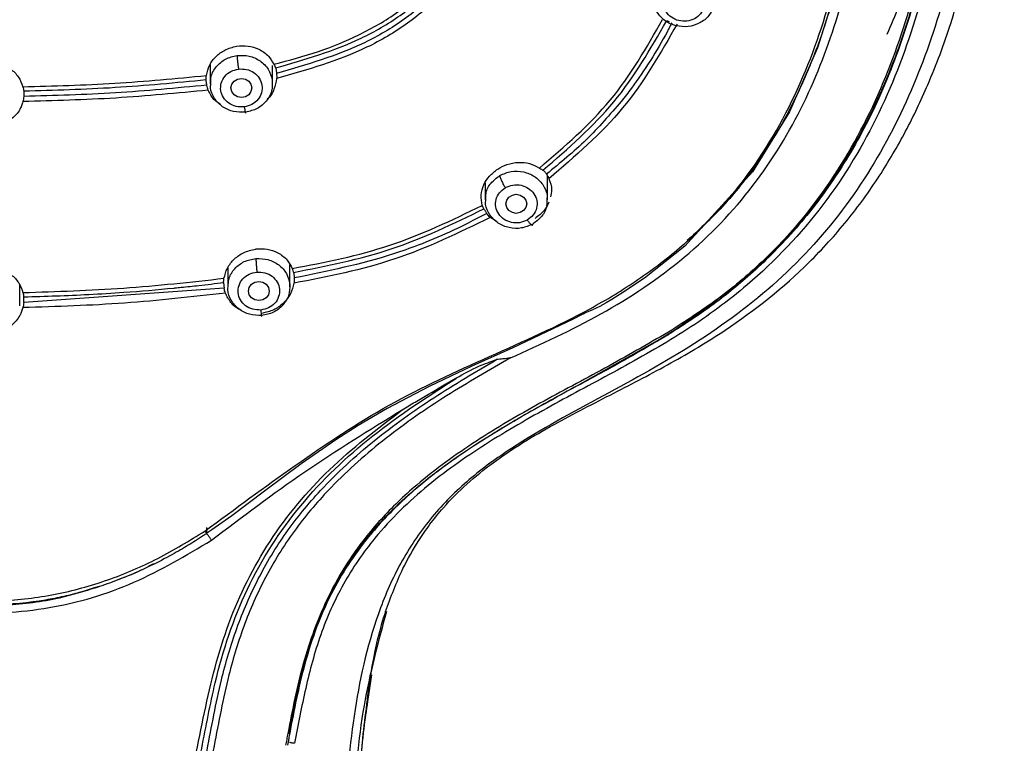
# Model space of a CAD drawing. Extents: x 2605.7 to 2680.6, y 1822.3 to 1901.9.
# Drawn here: x 2622.3 to 2624.7, y 1869.3 to 1871 of the extents above; entities that cross this region are included whole.
import ezdxf

# ---------------------------------------------------------------- set-up
doc = ezdxf.new("R2010")
doc.units = 0
doc.layers.add('CUERPO', color=7, linetype='CONTINUOUS')

msp = doc.modelspace()

# ---------------------------------------------------------------- linework, layer by layer
at = {"layer": 'CUERPO'}
for p, q in [((2622.8089, 1870.9071), (2622.8089, 1870.8602)), ((2622.9589, 1870.8602), (2622.9589, 1870.9042)), ((2623.4714, 1870.6219), (2623.4714, 1870.5811)), ((2623.6214, 1870.5811), (2623.6214, 1870.6387)), ((2623.4975, 1870.5302), (2623.4832, 1870.5384)), ((2622.851, 1870.4174), (2622.851, 1870.3711)), ((2623.001, 1870.3711), (2623.001, 1870.4242)), ((2622.3497, 1870.3254), (2622.3497, 1870.3753)), ((2622.8424, 1870.3684), (2622.3594, 1870.3338)), ((2622.7997, 1869.7921), (2622.7997, 1869.781)), ((2623.1971, 1869.437), (2623.1881, 1869.3731))]:
    msp.add_line(p, q, dxfattribs=at)
at = {"layer": 'CUERPO', "flags": 128}
for points in [[(2624.3218, 1871.1054), (2624.2722, 1870.9467), (2624.2045, 1870.7929), (2624.1153, 1870.6481), (2623.9525, 1870.4695), (2623.8551, 1870.3925), (2623.8031, 1870.3576), (2623.7764, 1870.3409), (2623.7629, 1870.3329), (2623.7561, 1870.3289), (2623.7527, 1870.3269), (2623.7517, 1870.3263), (2623.751, 1870.3259), (2623.7508, 1870.3258), (2623.7505, 1870.3257), (2623.749, 1870.3249), (2623.728, 1870.3153), (2623.7188, 1870.3112), (2623.7147, 1870.3094), (2623.7129, 1870.3086), (2623.7115, 1870.308), (2623.7112, 1870.3078), (2623.7091, 1870.3068), (2623.7036, 1870.3039), (2623.6833, 1870.2935), (2623.5377, 1870.2246), (2623.4396, 1870.1804), (2623.3367, 1870.1317), (2623.2351, 1870.0782), (2623.1654, 1870.0372), (2623.1118, 1870.0029), (2623.0283, 1869.9449), (2622.94, 1869.8792), (2622.8607, 1869.82), (2622.8129, 1869.7863), (2622.8008, 1869.7782), (2622.8, 1869.7776), (2622.7996, 1869.7773), (2622.7994, 1869.7772), (2622.7994, 1869.7771), (2622.7994, 1869.7771), (2622.7994, 1869.7771), (2622.7994, 1869.7771), (2622.7994, 1869.7771), (2622.7995, 1869.7771), (2622.7996, 1869.7771), (2622.7996, 1869.7771), (2622.7997, 1869.7771), (2622.7997, 1869.7771), (2622.7997, 1869.7771), (2622.7997, 1869.7771), (2622.7997, 1869.7771), (2622.7997, 1869.7771), (2622.7997, 1869.7771), (2622.7997, 1869.7771)], [(2622.9089, 1870.8504), (2622.907, 1870.8416), (2622.9016, 1870.8341), (2622.8935, 1870.8292), (2622.8839, 1870.8274), (2622.8744, 1870.8292), (2622.8663, 1870.8341), (2622.8608, 1870.8416), (2622.8589, 1870.8504), (2622.8608, 1870.8592), (2622.8663, 1870.8666), (2622.8744, 1870.8716), (2622.8839, 1870.8734), (2622.8935, 1870.8716), (2622.9016, 1870.8666), (2622.907, 1870.8592), (2622.9089, 1870.8504)], [(2623.5714, 1870.5712), (2623.5695, 1870.5624), (2623.5641, 1870.555), (2623.556, 1870.55), (2623.5464, 1870.5482), (2623.5369, 1870.55), (2623.5288, 1870.555), (2623.5234, 1870.5624), (2623.5214, 1870.5712), (2623.5234, 1870.58), (2623.5288, 1870.5875), (2623.5369, 1870.5924), (2623.5464, 1870.5942), (2623.556, 1870.5924), (2623.5641, 1870.5875), (2623.5695, 1870.58), (2623.5714, 1870.5712)], [(2622.951, 1870.3613), (2622.9491, 1870.3525), (2622.9437, 1870.345), (2622.9355, 1870.3401), (2622.926, 1870.3383), (2622.9164, 1870.3401), (2622.9083, 1870.345), (2622.9029, 1870.3525), (2622.901, 1870.3613), (2622.9029, 1870.3701), (2622.9083, 1870.3775), (2622.9164, 1870.3825), (2622.926, 1870.3843), (2622.9355, 1870.3825), (2622.9437, 1870.3775), (2622.9491, 1870.3701), (2622.951, 1870.3613)]]:
    msp.add_lwpolyline(points, dxfattribs=at)
at = {"layer": 'CUERPO'}
for points, knots in [([(2621.4141, 1869.1627), (2621.4034, 1869.2624), (2621.3874, 1869.4119), (2621.3327, 1869.6029), (2621.2689, 1869.7376), (2621.178, 1869.8566), (2621.0632, 1869.9532), (2620.936, 1870.0323), (2620.7895, 1870.1112), (2620.6286, 1870.1977), (2620.4626, 1870.3063), (2620.3271, 1870.4246), (2620.2215, 1870.5463), (2620.1138, 1870.7043), (2619.9996, 1870.9474), (2619.9166, 1871.2815), (2619.8692, 1871.6523), (2619.8401, 1872.0258), (2619.8284, 1872.4002), (2619.8263, 1872.7748), (2619.8336, 1873.1487), (2619.8535, 1873.5218), (2619.8925, 1873.8924), (2619.9512, 1874.2306), (2620.0515, 1874.5281), (2620.1683, 1874.7365), (2620.2901, 1874.8855), (2620.3954, 1874.9863), (2620.5135, 1875.0743), (2620.685, 1875.173), (2620.9204, 1875.2613), (2621.217, 1875.321), (2621.5184, 1875.3535), (2621.9217, 1875.3827), (2622.4279, 1875.3942), (2622.8314, 1875.3657), (2623.0331, 1875.3515)], [0, 0, 0, 0, 0.031432, 0.047153, 0.062861, 0.078565, 0.094202, 0.109793, 0.125389, 0.146182, 0.166965, 0.187741, 0.203329, 0.218918, 0.250069, 0.29161, 0.33348, 0.375366, 0.417256, 0.459146, 0.501042, 0.542675, 0.584282, 0.625872, 0.657052, 0.68821, 0.703806, 0.719398, 0.734985, 0.750572, 0.781714, 0.812882, 0.844069, 0.875259, 0.93763, 1, 1, 1, 1]), ([(2623.0331, 1875.3515), (2623.1186, 1875.343), (2623.2895, 1875.326), (2623.5429, 1875.2806), (2623.7883, 1875.2064), (2624.0162, 1875.0935), (2624.2144, 1874.9395), (2624.3731, 1874.7507), (2624.4907, 1874.5382), (2624.5886, 1874.2669), (2624.6512, 1873.9381), (2624.6927, 1873.5603), (2624.7148, 1873.1798), (2624.7228, 1872.7985), (2624.7212, 1872.3845), (2624.7061, 1871.939), (2624.6685, 1871.5426), (2624.6186, 1871.2284), (2624.5603, 1870.9969), (2624.4725, 1870.7734), (2624.348, 1870.5644), (2624.1819, 1870.3803), (2623.9791, 1870.2301), (2623.756, 1870.1086), (2623.5684, 1870.0089), (2623.4307, 1869.9097), (2623.3407, 1869.8197), (2623.2688, 1869.715), (2623.1994, 1869.5612), (2623.1521, 1869.3545), (2623.1373, 1869.1844), (2623.1299, 1869.0993)], [0, 0, 0, 0, 0.031177, 0.062344, 0.093496, 0.12463, 0.155756, 0.186903, 0.218064, 0.249239, 0.29912, 0.349029, 0.398947, 0.449196, 0.499447, 0.562255, 0.625057, 0.656386, 0.687556, 0.718711, 0.749853, 0.780983, 0.812123, 0.843295, 0.874466, 0.890045, 0.905744, 0.92145, 0.937159, 0.968563, 1, 1, 1, 1]), ([(2623.5322, 1870.2002), (2623.6058, 1870.2335), (2623.7529, 1870.3002), (2623.9575, 1870.4368), (2624.1242, 1870.6108), (2624.245, 1870.8109), (2624.3259, 1871.0244), (2624.3776, 1871.2439), (2624.4104, 1871.4655), (2624.4493, 1871.8116), (2624.4707, 1872.2837), (2624.4724, 1872.8822), (2624.4518, 1873.3831), (2624.4173, 1873.7479), (2624.3883, 1873.9115), (2624.3769, 1873.9757)], [0, 0, 0, 0, 0.054916, 0.109786, 0.164727, 0.219742, 0.274773, 0.329794, 0.384789, 0.439768, 0.586336, 0.732898, 0.879477, 0.952788, 1, 1, 1, 1]), ([(2622.7961, 1869.7833), (2622.8682, 1869.8366), (2623.0124, 1869.9431), (2623.2373, 1870.0929), (2623.4817, 1870.2044), (2623.6865, 1870.2937), (2623.8409, 1870.3868), (2623.9479, 1870.4687), (2624.0429, 1870.5621), (2624.151, 1870.6994), (2624.2508, 1870.8893), (2624.3397, 1871.1771), (2624.3899, 1871.521), (2624.4252, 1871.9155), (2624.4386, 1872.3117), (2624.4422, 1872.6979), (2624.4354, 1872.9525), (2624.4322, 1873.0743)], [0, 0, 0, 0, 0.062963, 0.125853, 0.188828, 0.251844, 0.283365, 0.314869, 0.346418, 0.37798, 0.441026, 0.504105, 0.604966, 0.705817, 0.806658, 0.907494, 1, 1, 1, 1]), ([(2622.7997, 1869.7771), (2622.7974, 1869.7755), (2622.7889, 1869.7697), (2622.7682, 1869.7566), (2622.7428, 1869.7412), (2622.7214, 1869.7291), (2622.7102, 1869.723), (2622.7039, 1869.7196), (2622.6829, 1869.7084), (2622.6475, 1869.6909), (2622.5976, 1869.6695), (2622.549, 1869.6516), (2622.5019, 1869.637), (2622.4566, 1869.6256), (2622.3856, 1869.6116), (2622.2864, 1869.6024), (2622.187, 1869.609), (2622.1159, 1869.621), (2622.0721, 1869.6308), (2622.0279, 1869.6429), (2621.9837, 1869.6575), (2621.9395, 1869.6745), (2621.9005, 1869.6917), (2621.8642, 1869.7095), (2621.8281, 1869.7288), (2621.7901, 1869.751), (2621.7611, 1869.7695), (2621.7439, 1869.7809), (2621.7343, 1869.7874), (2621.7187, 1869.7981), (2621.6967, 1869.8138), (2621.6703, 1869.8332), (2621.6428, 1869.8538), (2621.6127, 1869.8765), (2621.5748, 1869.9052), (2621.5236, 1869.9433), (2621.4475, 1869.9973), (2621.3499, 1870.0595), (2621.2363, 1870.1213), (2621.1321, 1870.1705), (2621.0498, 1870.2074), (2620.9896, 1870.2344), (2620.94, 1870.2571), (2620.9, 1870.2764), (2620.8676, 1870.2925), (2620.8429, 1870.3053), (2620.8218, 1870.3164), (2620.8068, 1870.325), (2620.7982, 1870.3293), (2620.7916, 1870.3335), (2620.7867, 1870.3363), (2620.7838, 1870.338), (2620.7824, 1870.3388), (2620.7817, 1870.3392), (2620.7814, 1870.3394), (2620.7813, 1870.3395), (2620.7812, 1870.3395), (2620.7367, 1870.3656), (2620.6461, 1870.4253), (2620.5544, 1870.5066), (2620.4967, 1870.5692), (2620.4677, 1870.6034), (2620.4398, 1870.6395), (2620.413, 1870.6772), (2620.3874, 1870.7167), (2620.3632, 1870.7579), (2620.3403, 1870.8006), (2620.3079, 1870.8672), (2620.2671, 1870.9678), (2620.2369, 1871.0674), (2620.2184, 1871.1411), (2620.2096, 1871.1793), (2620.2011, 1871.219), (2620.1931, 1871.2603), (2620.1854, 1871.303), (2620.1782, 1871.3473), (2620.155, 1871.5012), (2620.1277, 1871.7494), (2620.1096, 1872.0655), (2620.1039, 1872.2668), (2620.102, 1872.3688), (2620.1015, 1872.3977), (2620.1011, 1872.4261), (2620.1007, 1872.4537), (2620.1004, 1872.4807), (2620.0997, 1872.5657), (2620.0996, 1872.7083), (2620.1016, 1872.8922), (2620.1052, 1873.009), (2620.1067, 1873.0589)], [0, 0, 0, 0, 0.001546, 0.005749, 0.013608, 0.018116, 0.019402, 0.020731, 0.022104, 0.032657, 0.042745, 0.052362, 0.061508, 0.070184, 0.078399, 0.101817, 0.125412, 0.133596, 0.141939, 0.150436, 0.159085, 0.167881, 0.176818, 0.182836, 0.190426, 0.199592, 0.207383, 0.209549, 0.211094, 0.213883, 0.220048, 0.226135, 0.23214, 0.239169, 0.247132, 0.258611, 0.274704, 0.299056, 0.323009, 0.346717, 0.363471, 0.373491, 0.383655, 0.393983, 0.398346, 0.403825, 0.409527, 0.411619, 0.413439, 0.414904, 0.415979, 0.416536, 0.416797, 0.416915, 0.416967, 0.416991, 0.417001, 0.417009, 0.445675, 0.477216, 0.485571, 0.494113, 0.502842, 0.511759, 0.520865, 0.53016, 0.539646, 0.549323, 0.573838, 0.604114, 0.611705, 0.619587, 0.627759, 0.636221, 0.644974, 0.654017, 0.663352, 0.739266, 0.805294, 0.855219, 0.86119, 0.867029, 0.872737, 0.878314, 0.88376, 0.889074, 0.929658, 0.969939, 1, 1, 1, 1]), ([(2620.1171, 1873.0337), (2620.1156, 1873.0023), (2620.1062, 1872.8094), (2620.1089, 1872.4563), (2620.1182, 1872.0283), (2620.1459, 1871.655), (2620.1839, 1871.3365), (2620.2432, 1871.0467), (2620.3279, 1870.8301), (2620.4115, 1870.6859), (2620.4875, 1870.5841), (2620.5767, 1870.491), (2620.6778, 1870.4084), (2620.7881, 1870.3371), (2620.9302, 1870.2636), (2621.1025, 1870.1893), (2621.299, 1870.0965), (2621.4851, 1869.9818), (2621.6573, 1869.8487), (2621.8374, 1869.7241), (2622.014, 1869.6511), (2622.172, 1869.6184), (2622.3042, 1869.6125), (2622.4357, 1869.6279), (2622.5628, 1869.6632), (2622.6841, 1869.7147), (2622.7588, 1869.7605), (2622.7961, 1869.7833)], [0, 0, 0, 0, 0.019065, 0.117071, 0.215077, 0.280425, 0.345782, 0.411153, 0.460198, 0.484745, 0.509289, 0.533823, 0.558341, 0.582839, 0.607329, 0.648145, 0.688929, 0.729666, 0.770417, 0.811236, 0.852215, 0.876874, 0.901526, 0.926184, 0.950836, 0.975451, 1, 1, 1, 1]), ([(2624.6635, 1872.6631), (2624.6632, 1872.5349), (2624.6626, 1872.2384), (2624.6439, 1871.8587), (2624.6088, 1871.5243), (2624.5737, 1871.2746), (2624.5171, 1871.0275), (2624.4272, 1870.7878), (2624.2934, 1870.564), (2624.1302, 1870.391), (2623.9598, 1870.2658), (2623.8005, 1870.1757), (2623.6392, 1870.0906), (2623.4809, 1870.0006), (2623.3314, 1869.8972), (2623.2113, 1869.7813), (2623.1261, 1869.6571), (2623.0716, 1869.5342), (2623.0373, 1869.4051), (2623.0206, 1869.3166), (2623.0123, 1869.2724)], [0, 0, 0, 0, 0.098391, 0.227468, 0.29202, 0.356591, 0.421198, 0.485825, 0.550473, 0.615074, 0.658172, 0.701191, 0.744133, 0.786964, 0.829663, 0.872188, 0.904076, 0.935978, 0.967955, 1, 1, 1, 1]), ([(2624.6487, 1872.6664), (2624.649, 1872.6424), (2624.6508, 1872.4774), (2624.6429, 1872.1721), (2624.6259, 1871.8512), (2624.6045, 1871.635), (2624.5903, 1871.5135), (2624.5739, 1871.3904), (2624.552, 1871.2604), (2624.5256, 1871.1379), (2624.4945, 1871.0252), (2624.4603, 1870.9249), (2624.423, 1870.8343), (2624.3821, 1870.7509), (2624.3392, 1870.6764), (2624.2952, 1870.6105), (2624.2339, 1870.5298), (2624.1498, 1870.4386), (2624.0366, 1870.3418), (2623.954, 1870.2887), (2623.9132, 1870.2624)], [0, 0, 0, 0, 0.027736, 0.190308, 0.352804, 0.399225, 0.441487, 0.494154, 0.542908, 0.593728, 0.638509, 0.677254, 0.71511, 0.750195, 0.782508, 0.812049, 0.838817, 0.895263, 0.948182, 1, 1, 1, 1]), ([(2624.6493, 1872.6611), (2624.6491, 1872.5979), (2624.6489, 1872.455), (2624.6441, 1872.2403), (2624.6346, 1872.001), (2624.6213, 1871.8018), (2624.6052, 1871.6379), (2624.591, 1871.5155), (2624.5748, 1871.3928), (2624.5533, 1871.2634), (2624.5276, 1871.1422), (2624.497, 1871.0294), (2624.4633, 1870.929), (2624.4266, 1870.8383), (2624.3861, 1870.7544), (2624.3433, 1870.6789), (2624.2992, 1870.6117), (2624.2523, 1870.5493), (2624.2028, 1870.4914), (2624.1508, 1870.4379), (2624.0861, 1870.3789), (2624.0083, 1870.3173), (2623.9438, 1870.2761), (2623.9132, 1870.2565)], [0, 0, 0, 0, 0.072951, 0.164968, 0.248175, 0.349815, 0.395987, 0.438663, 0.492203, 0.539249, 0.590198, 0.635017, 0.67371, 0.711472, 0.746649, 0.779239, 0.809243, 0.836661, 0.866012, 0.893238, 0.918344, 0.961258, 1, 1, 1, 1]), ([(2623.9118, 1870.2571), (2623.9854, 1870.3077), (2624.1328, 1870.4091), (2624.3021, 1870.609), (2624.4252, 1870.8318), (2624.5158, 1871.095), (2624.5715, 1871.3928), (2624.6092, 1871.7199), (2624.6342, 1872.1029), (2624.6439, 1872.4151), (2624.6415, 1872.6181), (2624.641, 1872.6561)], [0, 0, 0, 0, 0.095618, 0.191375, 0.287124, 0.38283, 0.510296, 0.637666, 0.76501, 0.955966, 1, 1, 1, 1]), ([(2624.4402, 1870.9799), (2624.4499, 1871.0023), (2624.4805, 1871.0729), (2624.5316, 1871.2495), (2624.5952, 1871.5897), (2624.6358, 1872.0687), (2624.6506, 1872.4518), (2624.6488, 1872.6481), (2624.6487, 1872.6579)], [0, 0, 0, 0, 0.042706, 0.134576, 0.322517, 0.652485, 0.982671, 1, 1, 1, 1]), ([(2624.444, 1872.2528), (2624.4427, 1872.2022), (2624.4398, 1872.0851), (2624.4286, 1871.8698), (2624.4077, 1871.623), (2624.3752, 1871.3618), (2624.3364, 1871.1559), (2624.2898, 1870.9967), (2624.2446, 1870.8776), (2624.1906, 1870.7671), (2624.1214, 1870.6582), (2624.0458, 1870.5632), (2623.9854, 1870.5077), (2623.9584, 1870.4829)], [0, 0, 0, 0, 0.081535, 0.188667, 0.347659, 0.480645, 0.613234, 0.684321, 0.745406, 0.815331, 0.877072, 0.945188, 1, 1, 1, 1]), ([(2623.2314, 1869.5897), (2623.2442, 1869.6245), (2623.2658, 1869.6831), (2623.3048, 1869.7519), (2623.3384, 1869.8006), (2623.3928, 1869.8679), (2623.4899, 1869.954), (2623.6328, 1870.0397), (2623.7794, 1870.1143), (2623.919, 1870.1865), (2624.0825, 1870.284), (2624.2269, 1870.3988), (2624.3447, 1870.529), (2624.4217, 1870.6353), (2624.4861, 1870.7451), (2624.5439, 1870.8672), (2624.5975, 1871.009), (2624.6245, 1871.1159), (2624.6385, 1871.1715)], [0, 0, 0, 0, 0.053701, 0.090464, 0.112565, 0.135971, 0.208677, 0.285843, 0.357521, 0.426345, 0.493803, 0.610309, 0.672347, 0.733007, 0.790822, 0.848481, 0.921196, 1, 1, 1, 1]), ([(2622.9623, 1870.9076), (2622.9985, 1870.917), (2623.0686, 1870.9351), (2623.1693, 1870.977), (2623.2628, 1871.03), (2623.3165, 1871.0771), (2623.343, 1871.1005)], [0, 0, 0, 0, 0.258553, 0.500391, 0.752836, 1, 1, 1, 1]), ([(2622.9662, 1870.8985), (2623.0364, 1870.9187), (2623.1419, 1870.9491), (2623.2688, 1871.0224), (2623.3232, 1871.07), (2623.3504, 1871.0938)], [0, 0, 0, 0, 0.498586, 0.749126, 1, 1, 1, 1]), ([(2623.3611, 1871.0855), (2623.3336, 1871.0613), (2623.2784, 1871.0128), (2623.1489, 1870.9374), (2623.0409, 1870.9062), (2622.9687, 1870.8854)], [0, 0, 0, 0, 0.249128, 0.498855, 1, 1, 1, 1]), ([(2623.3719, 1871.0785), (2623.3435, 1871.0534), (2623.2869, 1871.0033), (2623.1538, 1870.9258), (2623.0429, 1870.894), (2622.9689, 1870.8728)], [0, 0, 0, 0, 0.249937, 0.500069, 1, 1, 1, 1]), ([(2623.9978, 1871.0404), (2623.9947, 1871.035), (2623.9886, 1871.0243), (2623.9719, 1871.0137), (2623.9525, 1871.0097), (2623.9327, 1871.0127), (2623.9158, 1871.0226), (2623.9043, 1871.0375), (2623.8995, 1871.0556), (2623.9028, 1871.0674), (2623.9044, 1871.0732)], [0, 0, 0, 0, 0.124997, 0.249993, 0.375018, 0.500028, 0.624989, 0.749999, 0.875025, 1, 1, 1, 1]), ([(2624.0211, 1871.042), (2624.0166, 1871.0339), (2624.0074, 1871.0178), (2623.9823, 1871.0021), (2623.9532, 1870.9959), (2623.9236, 1871.0006), (2623.8979, 1871.0153), (2623.8816, 1871.0377), (2623.8745, 1871.0563), (2623.8763, 1871.0656), (2623.8763, 1871.066)], [0, 0, 0, 0, 0.14195, 0.2839, 0.42585, 0.5678, 0.70975, 0.8517, 0.99365, 1, 1, 1, 1]), ([(2623.6023, 1870.6575), (2623.6628, 1870.7094), (2623.7838, 1870.8134), (2623.8604, 1870.9476), (2623.8987, 1871.0147)], [0, 0, 0, 0, 0.499932, 1, 1, 1, 1]), ([(2623.6106, 1870.6523), (2623.6712, 1870.7047), (2623.7925, 1870.8093), (2623.8696, 1870.9441), (2623.9081, 1871.0114)], [0, 0, 0, 0, 0.500001, 1, 1, 1, 1]), ([(2623.9338, 1871.0041), (2623.8939, 1870.9341), (2623.8142, 1870.7943), (2623.6881, 1870.6858), (2623.6251, 1870.6316)], [0, 0, 0, 0, 0.500083, 1, 1, 1, 1]), ([(2623.9156, 1871.0096), (2623.9142, 1871.01), (2623.9113, 1871.011), (2623.9092, 1871.0113), (2623.9081, 1871.0114)], [0, 0, 0, 0, 0.499919, 1, 1, 1, 1]), ([(2623.9211, 1871.0073), (2623.9193, 1871.0039), (2623.9158, 1870.9969), (2623.9122, 1870.9899), (2623.9104, 1870.9865)], [0, 0, 0, 0, 0.500028, 1, 1, 1, 1]), ([(2623.9104, 1870.9865), (2623.8974, 1870.9629), (2623.8714, 1870.9158), (2623.8396, 1870.8716), (2623.8237, 1870.8494)], [0, 0, 0, 0, 0.500104, 1, 1, 1, 1]), ([(2622.7997, 1870.8803), (2622.8016, 1870.8886), (2622.8055, 1870.9055), (2622.8218, 1870.9267), (2622.8443, 1870.9436), (2622.8626, 1870.9483), (2622.8723, 1870.9508)], [0, 0, 0, 0, 0.24561, 0.496979, 0.734592, 1, 1, 1, 1]), ([(2622.8723, 1870.9508), (2622.8816, 1870.9515), (2622.9002, 1870.9529), (2622.9273, 1870.9443), (2622.9495, 1870.929), (2622.9582, 1870.9144), (2622.9623, 1870.9076)], [0, 0, 0, 0, 0.251418, 0.501392, 0.770801, 1, 1, 1, 1]), ([(2622.8103, 1870.8602), (2622.8102, 1870.866), (2622.8101, 1870.8809), (2622.8228, 1870.9027), (2622.8448, 1870.9217), (2622.8639, 1870.9262), (2622.8735, 1870.9285)], [0, 0, 0, 0, 0.177128, 0.451419, 0.725709, 1, 1, 1, 1]), ([(2622.8735, 1870.9285), (2622.8736, 1870.927), (2622.8736, 1870.9246), (2622.8741, 1870.9194), (2622.8745, 1870.9149), (2622.8751, 1870.91), (2622.8759, 1870.9035), (2622.8766, 1870.8989), (2622.877, 1870.8959)], [0, 0, 0, 0, 0.239457, 0.368361, 0.5, 0.631639, 0.760543, 1, 1, 1, 1]), ([(2622.9623, 1870.9076), (2622.9631, 1870.9059), (2622.9647, 1870.9024), (2622.9657, 1870.8998), (2622.9662, 1870.8985)], [0, 0, 0, 0, 0.501804, 1, 1, 1, 1]), ([(2622.3574, 1870.8531), (2622.4313, 1870.8551), (2622.5791, 1870.8591), (2622.7261, 1870.8732), (2622.7997, 1870.8803)], [0, 0, 0, 0, 0.500033, 1, 1, 1, 1]), ([(2622.7991, 1870.8703), (2622.7991, 1870.8717), (2622.799, 1870.8745), (2622.7994, 1870.8783), (2622.7997, 1870.8803)], [0, 0, 0, 0, 0.49975, 1, 1, 1, 1]), ([(2622.8909, 1870.8048), (2622.8843, 1870.8047), (2622.8712, 1870.8045), (2622.853, 1870.8128), (2622.8398, 1870.8265), (2622.8331, 1870.8438), (2622.8344, 1870.8622), (2622.8429, 1870.8787), (2622.8579, 1870.8913), (2622.8706, 1870.8944), (2622.877, 1870.8959)], [0, 0, 0, 0, 0.124997, 0.249993, 0.375018, 0.500028, 0.624989, 0.749999, 0.875025, 1, 1, 1, 1]), ([(2622.877, 1870.8959), (2622.8836, 1870.896), (2622.8967, 1870.8963), (2622.9149, 1870.888), (2622.9281, 1870.8743), (2622.9348, 1870.8569), (2622.9335, 1870.8386), (2622.925, 1870.822), (2622.91, 1870.8095), (2622.8973, 1870.8064), (2622.8909, 1870.8048)], [0, 0, 0, 0, 0.124975, 0.250001, 0.375011, 0.499972, 0.624982, 0.750007, 0.875003, 1, 1, 1, 1]), ([(2622.9662, 1870.8985), (2622.9665, 1870.8977), (2622.9671, 1870.8961), (2622.9676, 1870.8938), (2622.9678, 1870.8927)], [0, 0, 0, 0, 0.501386, 1, 1, 1, 1]), ([(2622.9678, 1870.8927), (2622.968, 1870.8915), (2622.9684, 1870.8892), (2622.9686, 1870.8867), (2622.9687, 1870.8854)], [0, 0, 0, 0, 0.499696, 1, 1, 1, 1]), ([(2622.9687, 1870.8854), (2622.9689, 1870.8832), (2622.9692, 1870.8789), (2622.969, 1870.8748), (2622.9689, 1870.8728)], [0, 0, 0, 0, 0.497505, 1, 1, 1, 1]), ([(2622.3594, 1870.8432), (2622.4328, 1870.8452), (2622.5797, 1870.8493), (2622.726, 1870.8633), (2622.7991, 1870.8703)], [0, 0, 0, 0, 0.499838, 1, 1, 1, 1]), ([(2622.8008, 1870.857), (2622.7274, 1870.85), (2622.5807, 1870.8359), (2622.4332, 1870.8318), (2622.3595, 1870.8298)], [0, 0, 0, 0, 0.499791, 1, 1, 1, 1]), ([(2622.7996, 1870.8643), (2622.7995, 1870.8655), (2622.7992, 1870.8678), (2622.7992, 1870.8694), (2622.7991, 1870.8703)], [0, 0, 0, 0, 0.49966, 1, 1, 1, 1]), ([(2622.8008, 1870.857), (2622.8005, 1870.8583), (2622.8001, 1870.8608), (2622.7998, 1870.8631), (2622.7996, 1870.8643)], [0, 0, 0, 0, 0.498388, 1, 1, 1, 1]), ([(2622.8041, 1870.845), (2622.8034, 1870.8469), (2622.802, 1870.8507), (2622.8012, 1870.8549), (2622.8008, 1870.857)], [0, 0, 0, 0, 0.502638, 1, 1, 1, 1]), ([(2622.8944, 1870.792), (2622.8845, 1870.7917), (2622.8648, 1870.7913), (2622.8375, 1870.8039), (2622.8181, 1870.8243), (2622.8086, 1870.8448), (2622.8099, 1870.857), (2622.8103, 1870.8602)], [0, 0, 0, 0, 0.229662, 0.459323, 0.688985, 0.918647, 1, 1, 1, 1]), ([(2622.9689, 1870.8728), (2622.9673, 1870.8642), (2622.964, 1870.8464), (2622.954, 1870.8293), (2622.9462, 1870.8232), (2622.9462, 1870.8232)], [0, 0, 0, 0, 0.484522, 0.997893, 1, 1, 1, 1]), ([(2622.3574, 1870.8531), (2622.3578, 1870.8512), (2622.3588, 1870.8475), (2622.3592, 1870.8446), (2622.3594, 1870.8432)], [0, 0, 0, 0, 0.502024, 1, 1, 1, 1]), ([(2622.8041, 1870.845), (2622.7298, 1870.8378), (2622.5814, 1870.8235), (2622.4322, 1870.8194), (2622.3576, 1870.8174)], [0, 0, 0, 0, 0.499966, 1, 1, 1, 1]), ([(2622.3594, 1870.8432), (2622.3595, 1870.8424), (2622.3597, 1870.8407), (2622.3597, 1870.8384), (2622.3597, 1870.8373)], [0, 0, 0, 0, 0.500432, 1, 1, 1, 1]), ([(2622.3597, 1870.8373), (2622.3597, 1870.8361), (2622.3597, 1870.8337), (2622.3595, 1870.8311), (2622.3595, 1870.8298)], [0, 0, 0, 0, 0.500483, 1, 1, 1, 1]), ([(2622.833, 1870.8112), (2622.8276, 1870.8147), (2622.8146, 1870.8234), (2622.808, 1870.837), (2622.8041, 1870.845)], [0, 0, 0, 0, 0.414596, 1, 1, 1, 1]), ([(2623.8237, 1870.8494), (2623.8198, 1870.8441), (2623.8118, 1870.8336), (2623.8034, 1870.8232), (2623.7993, 1870.818)], [0, 0, 0, 0, 0.500005, 1, 1, 1, 1]), ([(2622.3576, 1870.8174), (2622.3571, 1870.8156), (2622.3557, 1870.8104), (2622.3515, 1870.8005), (2622.3439, 1870.7879), (2622.3354, 1870.7804), (2622.331, 1870.7766)], [0, 0, 0, 0, 0.114298, 0.333278, 0.656709, 1, 1, 1, 1]), ([(2622.3595, 1870.8298), (2622.3593, 1870.8277), (2622.3589, 1870.8234), (2622.358, 1870.8194), (2622.3576, 1870.8174)], [0, 0, 0, 0, 0.497888, 1, 1, 1, 1]), ([(2623.7993, 1870.818), (2623.772, 1870.7864), (2623.7175, 1870.7231), (2623.652, 1870.6696), (2623.6192, 1870.6428)], [0, 0, 0, 0, 0.49998, 1, 1, 1, 1]), ([(2622.8909, 1870.8048), (2622.8913, 1870.8021), (2622.892, 1870.7979), (2622.8928, 1870.7938), (2622.8934, 1870.7915), (2622.8938, 1870.7901), (2622.8942, 1870.7895), (2622.8943, 1870.791), (2622.8944, 1870.7919)], [0, 0, 0, 0, 0.239519, 0.368443, 0.50009, 0.631722, 0.760605, 1, 1, 1, 1]), ([(2623.5016, 1870.655), (2623.5089, 1870.659), (2623.5245, 1870.6676), (2623.5515, 1870.6722), (2623.5793, 1870.6697), (2623.5946, 1870.6616), (2623.6023, 1870.6575)], [0, 0, 0, 0, 0.223067, 0.481089, 0.73833, 1, 1, 1, 1]), ([(2623.4645, 1870.5674), (2623.4629, 1870.5757), (2623.4598, 1870.5918), (2623.4668, 1870.6167), (2623.4806, 1870.6389), (2623.4946, 1870.6496), (2623.5016, 1870.655)], [0, 0, 0, 0, 0.262602, 0.514336, 0.755682, 1, 1, 1, 1]), ([(2623.5068, 1870.6396), (2623.5157, 1870.6435), (2623.5336, 1870.6512), (2623.5639, 1870.6498), (2623.5913, 1870.6386), (2623.6113, 1870.6185), (2623.6215, 1870.5976), (2623.6204, 1870.5848), (2623.62, 1870.5811)], [0, 0, 0, 0, 0.184497, 0.368993, 0.55349, 0.737986, 0.922483, 1, 1, 1, 1]), ([(2623.6023, 1870.6575), (2623.6039, 1870.6564), (2623.6071, 1870.6543), (2623.6094, 1870.653), (2623.6106, 1870.6523)], [0, 0, 0, 0, 0.50182, 1, 1, 1, 1]), ([(2623.6106, 1870.6523), (2623.6114, 1870.6519), (2623.613, 1870.6509), (2623.6149, 1870.6488), (2623.6158, 1870.6477)], [0, 0, 0, 0, 0.503107, 1, 1, 1, 1]), ([(2623.6158, 1870.6477), (2623.6164, 1870.647), (2623.6176, 1870.6455), (2623.6186, 1870.6437), (2623.6192, 1870.6428)], [0, 0, 0, 0, 0.498294, 1, 1, 1, 1]), ([(2623.6192, 1870.6428), (2623.6203, 1870.6409), (2623.6225, 1870.637), (2623.6242, 1870.6334), (2623.6251, 1870.6316)], [0, 0, 0, 0, 0.498132, 1, 1, 1, 1]), ([(2623.4729, 1870.5811), (2623.4727, 1870.5863), (2623.4723, 1870.6005), (2623.4839, 1870.6226), (2623.4991, 1870.6339), (2623.5068, 1870.6396)], [0, 0, 0, 0, 0.224758, 0.612379, 1, 1, 1, 1]), ([(2623.5068, 1870.6396), (2623.507, 1870.6381), (2623.5072, 1870.6358), (2623.5089, 1870.631), (2623.5106, 1870.6269), (2623.5127, 1870.6225), (2623.5158, 1870.6168), (2623.5183, 1870.6128), (2623.52, 1870.6102)], [0, 0, 0, 0, 0.239457, 0.368361, 0.5, 0.631639, 0.760543, 1, 1, 1, 1]), ([(2623.6251, 1870.6316), (2623.6285, 1870.6228), (2623.6338, 1870.6089), (2623.63, 1870.5937), (2623.6285, 1870.588)], [0, 0, 0, 0, 0.629334, 1, 1, 1, 1]), ([(2623.5729, 1870.5322), (2623.5669, 1870.5296), (2623.555, 1870.5245), (2623.5348, 1870.5253), (2623.5167, 1870.5329), (2623.5028, 1870.5462), (2623.4959, 1870.5635), (2623.4965, 1870.5818), (2623.5046, 1870.5989), (2623.5149, 1870.6064), (2623.52, 1870.6102)], [0, 0, 0, 0, 0.124997, 0.249993, 0.375018, 0.500028, 0.624989, 0.749999, 0.875025, 1, 1, 1, 1]), ([(2623.52, 1870.6102), (2623.526, 1870.6128), (2623.5379, 1870.618), (2623.5581, 1870.6171), (2623.5762, 1870.6095), (2623.5901, 1870.5962), (2623.597, 1870.5789), (2623.5965, 1870.5606), (2623.5883, 1870.5435), (2623.578, 1870.536), (2623.5729, 1870.5322)], [0, 0, 0, 0, 0.124975, 0.250001, 0.375011, 0.499972, 0.624982, 0.750007, 0.875003, 1, 1, 1, 1]), ([(2623.5861, 1870.5225), (2623.5772, 1870.5187), (2623.5593, 1870.5109), (2623.529, 1870.5123), (2623.5016, 1870.5235), (2623.4816, 1870.5436), (2623.4714, 1870.5645), (2623.4725, 1870.5773), (2623.4729, 1870.5811)], [0, 0, 0, 0, 0.184496, 0.368993, 0.553489, 0.737986, 0.922482, 1, 1, 1, 1]), ([(2623.62, 1870.5811), (2623.6202, 1870.5758), (2623.6206, 1870.5616), (2623.609, 1870.5395), (2623.5937, 1870.5282), (2623.5861, 1870.5225)], [0, 0, 0, 0, 0.224759, 0.61238, 1, 1, 1, 1]), ([(2623.6249, 1870.5752), (2623.6215, 1870.5683), (2623.6139, 1870.5529), (2623.5995, 1870.542), (2623.5915, 1870.5359)], [0, 0, 0, 0, 0.452556, 1, 1, 1, 1]), ([(2623.0063, 1870.4155), (2623.0859, 1870.4309), (2623.2449, 1870.4615), (2623.3913, 1870.5321), (2623.4645, 1870.5674)], [0, 0, 0, 0, 0.500624, 1, 1, 1, 1]), ([(2623.0095, 1870.4061), (2623.0891, 1870.4217), (2623.2483, 1870.4527), (2623.395, 1870.5236), (2623.4684, 1870.5591)], [0, 0, 0, 0, 0.499709, 1, 1, 1, 1]), ([(2623.4753, 1870.5483), (2623.4455, 1870.5326), (2623.3916, 1870.5043), (2623.3157, 1870.4733), (2623.1927, 1870.4296), (2623.0916, 1870.4091), (2623.0111, 1870.3928)], [0, 0, 0, 0, 0.204311, 0.370671, 0.498972, 1, 1, 1, 1]), ([(2623.4684, 1870.5591), (2623.4677, 1870.5601), (2623.4663, 1870.5622), (2623.4651, 1870.5657), (2623.4645, 1870.5674)], [0, 0, 0, 0, 0.500266, 1, 1, 1, 1]), ([(2623.4721, 1870.5535), (2623.4714, 1870.5547), (2623.4699, 1870.557), (2623.4689, 1870.5584), (2623.4684, 1870.5591)], [0, 0, 0, 0, 0.500013, 1, 1, 1, 1]), ([(2623.4753, 1870.5483), (2623.4747, 1870.5492), (2623.4736, 1870.551), (2623.4726, 1870.5527), (2623.4721, 1870.5535)], [0, 0, 0, 0, 0.500171, 1, 1, 1, 1]), ([(2623.4832, 1870.5384), (2623.4818, 1870.5399), (2623.4789, 1870.5427), (2623.4765, 1870.5464), (2623.4753, 1870.5483)], [0, 0, 0, 0, 0.504431, 1, 1, 1, 1]), ([(2623.4832, 1870.5384), (2623.4078, 1870.5017), (2623.2567, 1870.4282), (2623.0926, 1870.3961), (2623.0105, 1870.3801)], [0, 0, 0, 0, 0.499339, 1, 1, 1, 1]), ([(2623.5729, 1870.5322), (2623.5746, 1870.5299), (2623.5771, 1870.5263), (2623.5802, 1870.523), (2623.5823, 1870.5211), (2623.584, 1870.5202), (2623.5857, 1870.52), (2623.586, 1870.5215), (2623.5861, 1870.5225)], [0, 0, 0, 0, 0.239519, 0.368443, 0.50009, 0.631722, 0.760605, 1, 1, 1, 1]), ([(2622.842, 1870.392), (2622.8442, 1870.4004), (2622.8487, 1870.4177), (2622.866, 1870.4391), (2622.8896, 1870.4558), (2622.9081, 1870.4601), (2622.9182, 1870.4625)], [0, 0, 0, 0, 0.242054, 0.501006, 0.730334, 1, 1, 1, 1]), ([(2622.9182, 1870.4625), (2622.9193, 1870.4626), (2622.9285, 1870.4637), (2622.9473, 1870.4631), (2622.973, 1870.4544), (2622.9947, 1870.4379), (2623.0026, 1870.4226), (2623.0063, 1870.4155)], [0, 0, 0, 0, 0.029224, 0.247808, 0.49755, 0.767736, 1, 1, 1, 1]), ([(2622.852, 1870.3711), (2622.8523, 1870.378), (2622.8528, 1870.3939), (2622.867, 1870.4161), (2622.8899, 1870.4342), (2622.9093, 1870.4379), (2622.919, 1870.4398)], [0, 0, 0, 0, 0.202579, 0.468386, 0.734193, 1, 1, 1, 1]), ([(2622.919, 1870.4398), (2622.919, 1870.4382), (2622.919, 1870.4359), (2622.9193, 1870.4307), (2622.9196, 1870.4262), (2622.92, 1870.4212), (2622.9206, 1870.4147), (2622.921, 1870.4101), (2622.9213, 1870.4071)], [0, 0, 0, 0, 0.239457, 0.368361, 0.5, 0.631639, 0.760543, 1, 1, 1, 1]), ([(2622.2747, 1870.4188), (2622.2848, 1870.4178), (2622.3045, 1870.4159), (2622.3299, 1870.4016), (2622.3488, 1870.3819), (2622.3546, 1870.3656), (2622.3575, 1870.3576)], [0, 0, 0, 0, 0.263871, 0.518485, 0.763855, 1, 1, 1, 1]), ([(2622.9307, 1870.3155), (2622.9241, 1870.3157), (2622.9109, 1870.316), (2622.8932, 1870.325), (2622.8807, 1870.3393), (2622.8748, 1870.3569), (2622.877, 1870.3752), (2622.8864, 1870.3913), (2622.902, 1870.4033), (2622.9149, 1870.4058), (2622.9213, 1870.4071)], [0, 0, 0, 0, 0.124997, 0.249993, 0.375018, 0.500028, 0.624989, 0.749999, 0.875025, 1, 1, 1, 1]), ([(2622.9213, 1870.4071), (2622.9279, 1870.4069), (2622.941, 1870.4066), (2622.9588, 1870.3976), (2622.9713, 1870.3833), (2622.9771, 1870.3657), (2622.9749, 1870.3474), (2622.9655, 1870.3313), (2622.95, 1870.3193), (2622.9371, 1870.3168), (2622.9307, 1870.3155)], [0, 0, 0, 0, 0.124975, 0.250001, 0.375011, 0.499972, 0.624982, 0.750007, 0.875003, 1, 1, 1, 1]), ([(2623.0063, 1870.4155), (2623.007, 1870.4137), (2623.0083, 1870.4101), (2623.0091, 1870.4075), (2623.0095, 1870.4061)], [0, 0, 0, 0, 0.501887, 1, 1, 1, 1]), ([(2623.0095, 1870.4061), (2623.0097, 1870.4053), (2623.0102, 1870.4037), (2623.0105, 1870.4013), (2623.0107, 1870.4001)], [0, 0, 0, 0, 0.501592, 1, 1, 1, 1]), ([(2622.3575, 1870.3576), (2622.4386, 1870.3602), (2622.6007, 1870.3652), (2622.7616, 1870.3831), (2622.842, 1870.392)], [0, 0, 0, 0, 0.50001, 1, 1, 1, 1]), ([(2622.3594, 1870.3474), (2622.4116, 1870.3489), (2622.4922, 1870.3512), (2622.6128, 1870.3588), (2622.6819, 1870.3646), (2622.7279, 1870.3691), (2622.7479, 1870.3711), (2622.7872, 1870.3753), (2622.8212, 1870.3794), (2622.8411, 1870.3818)], [0, 0, 0, 0, 0.323981, 0.500012, 0.750013, 0.754472, 0.786992, 0.875013, 1, 1, 1, 1]), ([(2622.8411, 1870.3818), (2622.8412, 1870.3833), (2622.8412, 1870.3861), (2622.8417, 1870.39), (2622.842, 1870.392)], [0, 0, 0, 0, 0.498084, 1, 1, 1, 1]), ([(2622.8411, 1870.3818), (2622.8411, 1870.381), (2622.8412, 1870.3793), (2622.8414, 1870.377), (2622.8415, 1870.3759)], [0, 0, 0, 0, 0.498101, 1, 1, 1, 1]), ([(2623.0111, 1870.3928), (2623.0111, 1870.3907), (2623.0111, 1870.3863), (2623.0107, 1870.3822), (2623.0105, 1870.3801)], [0, 0, 0, 0, 0.498097, 1, 1, 1, 1]), ([(2623.0107, 1870.4001), (2623.0108, 1870.3989), (2623.011, 1870.3966), (2623.0111, 1870.3941), (2623.0111, 1870.3928)], [0, 0, 0, 0, 0.498178, 1, 1, 1, 1]), ([(2622.3575, 1870.3576), (2622.3579, 1870.3557), (2622.3588, 1870.3519), (2622.3592, 1870.3489), (2622.3594, 1870.3475)], [0, 0, 0, 0, 0.50199, 1, 1, 1, 1]), ([(2622.8415, 1870.3759), (2622.8416, 1870.3747), (2622.8418, 1870.3722), (2622.8422, 1870.3697), (2622.8424, 1870.3684)], [0, 0, 0, 0, 0.500004, 1, 1, 1, 1]), ([(2622.8454, 1870.3562), (2622.8448, 1870.3581), (2622.8435, 1870.362), (2622.8428, 1870.3663), (2622.8424, 1870.3684)], [0, 0, 0, 0, 0.501731, 1, 1, 1, 1]), ([(2622.933, 1870.3025), (2622.9231, 1870.3027), (2622.9034, 1870.3031), (2622.8767, 1870.3168), (2622.8585, 1870.338), (2622.8501, 1870.3579), (2622.8517, 1870.3689), (2622.852, 1870.3711)], [0, 0, 0, 0, 0.235968, 0.471935, 0.707903, 0.94387, 1, 1, 1, 1]), ([(2623.0105, 1870.3801), (2623.0083, 1870.3714), (2623.004, 1870.3536), (2622.986, 1870.3312), (2622.9621, 1870.3143), (2622.9436, 1870.3098), (2622.9341, 1870.3076)], [0, 0, 0, 0, 0.247685, 0.506957, 0.748374, 1, 1, 1, 1]), ([(2622.8454, 1870.3562), (2622.7645, 1870.3472), (2622.6025, 1870.329), (2622.4392, 1870.3239), (2622.3575, 1870.3213)], [0, 0, 0, 0, 0.499912, 1, 1, 1, 1]), ([(2622.3597, 1870.3419), (2622.3597, 1870.343), (2622.3597, 1870.3451), (2622.3595, 1870.3467), (2622.3594, 1870.3475)], [0, 0, 0, 0, 0.500348, 1, 1, 1, 1]), ([(2622.3594, 1870.3338), (2622.3595, 1870.3352), (2622.3597, 1870.338), (2622.3597, 1870.3406), (2622.3597, 1870.3419)], [0, 0, 0, 0, 0.5001, 1, 1, 1, 1]), ([(2622.8836, 1870.3153), (2622.8824, 1870.3157), (2622.8724, 1870.3192), (2622.8573, 1870.3327), (2622.8494, 1870.3484), (2622.8454, 1870.3562)], [0, 0, 0, 0, 0.062787, 0.537586, 1, 1, 1, 1]), ([(2622.3575, 1870.3213), (2622.3554, 1870.3149), (2622.3516, 1870.3034), (2622.3422, 1870.2904), (2622.3345, 1870.2823), (2622.3299, 1870.2786), (2622.3282, 1870.2773)], [0, 0, 0, 0, 0.382881, 0.678135, 0.885513, 1, 1, 1, 1]), ([(2622.3594, 1870.3338), (2622.3592, 1870.3316), (2622.3588, 1870.3274), (2622.358, 1870.3234), (2622.3575, 1870.3213)], [0, 0, 0, 0, 0.49779, 1, 1, 1, 1]), ([(2622.9307, 1870.3155), (2622.931, 1870.3128), (2622.9314, 1870.3085), (2622.932, 1870.3044), (2622.9323, 1870.302), (2622.9326, 1870.3007), (2622.9329, 1870.3001), (2622.933, 1870.3015), (2622.933, 1870.3025)], [0, 0, 0, 0, 0.239519, 0.368443, 0.50009, 0.631722, 0.760605, 1, 1, 1, 1]), ([(2622.9967, 1869.2962), (2623.0077, 1869.3528), (2623.0295, 1869.4657), (2623.0883, 1869.6277), (2623.1837, 1869.7736), (2623.3232, 1869.9092), (2623.5012, 1870.0296), (2623.7078, 1870.1404), (2623.8437, 1870.2181), (2623.9118, 1870.2571)], [0, 0, 0, 0, 0.124874, 0.249209, 0.373349, 0.497688, 0.664359, 0.831876, 1, 1, 1, 1]), ([(2623.9132, 1870.2624), (2623.8622, 1870.2331), (2623.76, 1870.1743), (2623.6026, 1870.0921), (2623.4487, 1870.0024), (2623.3352, 1869.9209), (2623.2613, 1869.8544), (2623.2196, 1869.8117), (2623.1766, 1869.761), (2623.1306, 1869.6962), (2623.0829, 1869.6087), (2623.0436, 1869.5034), (2623.0176, 1869.3963), (2623.0044, 1869.3264), (2622.9987, 1869.2962)], [0, 0, 0, 0, 0.125617, 0.251785, 0.378381, 0.505385, 0.548873, 0.590437, 0.632951, 0.690963, 0.760712, 0.847291, 0.933796, 1, 1, 1, 1]), ([(2623.9132, 1870.2565), (2623.878, 1870.2358), (2623.8003, 1870.19), (2623.6779, 1870.1251), (2623.5505, 1870.0549), (2623.4273, 1869.9795), (2623.3326, 1869.9101), (2623.2677, 1869.8526), (2623.2268, 1869.8118), (2623.1843, 1869.7633), (2623.1406, 1869.7038), (2623.0962, 1869.6273), (2623.0613, 1869.5459), (2623.0351, 1869.4607), (2623.0161, 1869.3795), (2623.0056, 1869.3245), (2623.0003, 1869.2967)], [0, 0, 0, 0, 0.087801, 0.193517, 0.296954, 0.399697, 0.502994, 0.548212, 0.58577, 0.627057, 0.686847, 0.74458, 0.818385, 0.879046, 0.938712, 1, 1, 1, 1]), ([(2623.9118, 1870.2571), (2623.9121, 1870.2567), (2623.9128, 1870.2559), (2623.9133, 1870.2555), (2623.9135, 1870.2556), (2623.9133, 1870.2562), (2623.9132, 1870.2565)], [0, 0, 0, 0, 0.246938, 0.500046, 0.752958, 1, 1, 1, 1]), ([(2623.5322, 1870.2002), (2623.4806, 1870.1705), (2623.3774, 1870.1112), (2623.2307, 1870.0096), (2623.1084, 1869.9021), (2623.0133, 1869.7909), (2622.9432, 1869.6804), (2622.8898, 1869.5618), (2622.8475, 1869.4235), (2622.8189, 1869.2658), (2622.7823, 1869.0925), (2622.7361, 1868.9339), (2622.6553, 1868.8063), (2622.5455, 1868.7238), (2622.4114, 1868.6915), (2622.2743, 1868.6884), (2622.1372, 1868.6916), (2622.0032, 1868.7241), (2621.8935, 1868.8068), (2621.8129, 1868.9345), (2621.7667, 1869.0931), (2621.7303, 1869.2664), (2621.7016, 1869.4241), (2621.6592, 1869.5624), (2621.6057, 1869.681), (2621.5356, 1869.7914), (2621.4404, 1869.9026), (2621.318, 1870.01), (2621.1712, 1870.1115), (2621.0681, 1870.1708), (2621.0165, 1870.2005)], [0, 0, 0, 0, 0.041712, 0.083314, 0.124773, 0.155751, 0.186626, 0.217503, 0.248386, 0.289681, 0.331198, 0.372859, 0.404321, 0.436066, 0.468023, 0.500001, 0.531981, 0.563937, 0.59568, 0.62714, 0.668802, 0.710318, 0.751612, 0.782496, 0.81337, 0.844247, 0.875225, 0.916688, 0.958289, 1, 1, 1, 1]), ([(2621.0498, 1870.1968), (2621.1007, 1870.1668), (2621.2025, 1870.107), (2621.347, 1870.0039), (2621.4669, 1869.8945), (2621.5595, 1869.7815), (2621.6273, 1869.6698), (2621.6786, 1869.5504), (2621.719, 1869.4124), (2621.7469, 1869.2566), (2621.7834, 1869.0872), (2621.8294, 1868.934), (2621.9083, 1868.8129), (2622.0136, 1868.7353), (2622.142, 1868.7051), (2622.2744, 1868.702), (2622.4067, 1868.705), (2622.5352, 1868.7351), (2622.6406, 1868.8125), (2622.7196, 1868.9335), (2622.7657, 1869.0867), (2622.8022, 1869.2561), (2622.8301, 1869.412), (2622.8705, 1869.55), (2622.9218, 1869.6693), (2622.9894, 1869.7811), (2623.082, 1869.8942), (2623.2018, 1870.0036), (2623.3463, 1870.1067), (2623.4481, 1870.1666), (2623.499, 1870.1965)], [0, 0, 0, 0, 0.042107, 0.084245, 0.126394, 0.157946, 0.189414, 0.220841, 0.252176, 0.29375, 0.335156, 0.376208, 0.406743, 0.437335, 0.468351, 0.499998, 0.531648, 0.562666, 0.593261, 0.623798, 0.664847, 0.706255, 0.747824, 0.77916, 0.810585, 0.842054, 0.873607, 0.915751, 0.957893, 1, 1, 1, 1]), ([(2623.402, 1870.152), (2623.4198, 1870.162), (2623.451, 1870.1796), (2623.4846, 1870.1915), (2623.499, 1870.1965)], [0, 0, 0, 0, 0.572414, 1, 1, 1, 1]), ([(2623.5322, 1870.2002), (2623.5262, 1870.1994), (2623.5154, 1870.1978), (2623.5041, 1870.1969), (2623.499, 1870.1965)], [0, 0, 0, 0, 0.555234, 1, 1, 1, 1]), ([(2621.147, 1870.1521), (2621.2157, 1870.1076), (2621.3528, 1870.019), (2621.5296, 1869.8505), (2621.66, 1869.6476), (2621.7265, 1869.4448), (2621.76, 1869.2596), (2621.7951, 1869.0983), (2621.8383, 1868.9494), (2621.9141, 1868.8275), (2622.0192, 1868.7487), (2622.1464, 1868.7199), (2622.2745, 1868.7169), (2622.4026, 1868.7199), (2622.5298, 1868.7485), (2622.635, 1868.8273), (2622.7108, 1868.9491), (2622.7541, 1869.0981), (2622.7892, 1869.2594), (2622.8226, 1869.4446), (2622.8891, 1869.6474), (2623.0195, 1869.8503), (2623.1963, 1870.0189), (2623.3333, 1870.1075), (2623.4021, 1870.1519)], [0, 0, 0, 0, 0.061764, 0.123044, 0.18398, 0.245119, 0.286349, 0.328058, 0.37027, 0.402567, 0.435288, 0.467939, 0.499999, 0.532058, 0.56471, 0.59743, 0.629727, 0.671942, 0.713651, 0.754881, 0.81602, 0.876956, 0.938236, 1, 1, 1, 1]), ([(2623.2713, 1870.0752), (2623.2818, 1870.0815), (2623.303, 1870.0943), (2623.3465, 1870.1201), (2623.3797, 1870.1391), (2623.402, 1870.152)], [0, 0, 0, 0, 0.241682, 0.488924, 1, 1, 1, 1]), ([(2621.2776, 1870.0754), (2621.3387, 1870.0397), (2621.4608, 1869.9685), (2621.6283, 1869.8379), (2621.8014, 1869.7138), (2621.9959, 1869.6247), (2622.2067, 1869.5797), (2622.4222, 1869.5907), (2622.6287, 1869.652), (2622.7509, 1869.7249), (2622.8118, 1869.7614)], [0, 0, 0, 0, 0.124445, 0.248927, 0.373619, 0.498831, 0.624232, 0.749591, 0.874973, 1, 1, 1, 1]), ([(2621.2776, 1870.0754), (2621.3381, 1870.0293), (2621.4586, 1869.9375), (2621.6032, 1869.7635), (2621.7033, 1869.5634), (2621.7564, 1869.3471), (2621.7899, 1869.1621), (2621.8294, 1869.0154), (2621.8729, 1868.9086), (2621.9433, 1868.8161), (2622.0427, 1868.7538), (2622.1579, 1868.732), (2622.2745, 1868.7292), (2622.391, 1868.732), (2622.5062, 1868.7536), (2622.6057, 1868.8158), (2622.6762, 1868.9083), (2622.7197, 1869.0151), (2622.7593, 1869.1618), (2622.7928, 1869.3468), (2622.8458, 1869.5632), (2622.9459, 1869.7632), (2623.0904, 1869.9373), (2623.2109, 1870.0291), (2623.2713, 1870.0752)], [0, 0, 0, 0, 0.062334, 0.12436, 0.186194, 0.248101, 0.310324, 0.341575, 0.372899, 0.404402, 0.436142, 0.468071, 0.499998, 0.531924, 0.563855, 0.595596, 0.627102, 0.658424, 0.689676, 0.751899, 0.813806, 0.875641, 0.937667, 1, 1, 1, 1]), ([(2622.8118, 1869.7614), (2622.8859, 1869.8175), (2623.034, 1869.9297), (2623.1923, 1870.0267), (2623.2713, 1870.0752)], [0, 0, 0, 0, 0.500324, 1, 1, 1, 1]), ([(2622.7961, 1869.7833), (2622.7968, 1869.7821), (2622.7985, 1869.7796), (2622.8, 1869.7771), (2622.8005, 1869.7761), (2622.7999, 1869.7768), (2622.7997, 1869.7771)], [0, 0, 0, 0, 0.243433, 0.499999, 0.756564, 1, 1, 1, 1]), ([(2622.8118, 1869.7614), (2622.8113, 1869.7621), (2622.8103, 1869.7637), (2622.8086, 1869.7663), (2622.8067, 1869.7691), (2622.8048, 1869.7718), (2622.8031, 1869.7743), (2622.8016, 1869.7763), (2622.8004, 1869.7779), (2622.7999, 1869.7785), (2622.7997, 1869.7788)], [0, 0, 0, 0, 0.115666, 0.23976, 0.368503, 0.499387, 0.631703, 0.761819, 0.885013, 1, 1, 1, 1]), ([(2622.5409, 1869.6502), (2622.5092, 1869.64), (2622.4363, 1869.6164), (2622.3166, 1869.602), (2622.1861, 1869.605), (2622.0422, 1869.6345), (2621.937, 1869.6685), (2621.881, 1869.7025), (2621.8765, 1869.7053)], [0, 0, 0, 0, 0.145711, 0.334907, 0.523355, 0.713275, 0.976822, 1, 1, 1, 1]), ([(2622.672, 1869.7044), (2622.6636, 1869.6998), (2622.6369, 1869.6854), (2622.6086, 1869.6744), (2622.5892, 1869.6668)], [0, 0, 0, 0, 0.31416, 1, 1, 1, 1]), ([(2623.2333, 1869.5893), (2623.2131, 1869.5145), (2623.1708, 1869.3582), (2623.1586, 1869.1942), (2623.1522, 1869.1087)], [0, 0, 0, 0, 0.478362, 1, 1, 1, 1]), ([(2623.1956, 1869.4354), (2623.2007, 1869.4653), (2623.2098, 1869.5178), (2623.2251, 1869.5688), (2623.2317, 1869.5907)], [0, 0, 0, 0, 0.569784, 1, 1, 1, 1]), ([(2623.1655, 1869.1414), (2623.1685, 1869.1857), (2623.1751, 1869.286), (2623.1885, 1869.3838), (2623.196, 1869.4384)], [0, 0, 0, 0, 0.441511, 1, 1, 1, 1]), ([(2623.1881, 1869.3731), (2623.1848, 1869.3515), (2623.1731, 1869.2732), (2623.1679, 1869.1931), (2623.1641, 1869.1352)], [0, 0, 0, 0, 0.27607, 1, 1, 1, 1]), ([(2622.9912, 1869.2675), (2622.9921, 1869.2722), (2622.9939, 1869.2818), (2622.9958, 1869.2914), (2622.9967, 1869.2962)], [0, 0, 0, 0, 0.499868, 1, 1, 1, 1]), ([(2623.0003, 1869.2967), (2622.9995, 1869.2926), (2622.9977, 1869.283), (2622.9958, 1869.2734), (2622.9948, 1869.268)], [0, 0, 0, 0, 0.432464, 1, 1, 1, 1]), ([(2623.0003, 1869.2967), (2623.0003, 1869.2966), (2623.0003, 1869.2964), (2622.9995, 1869.2962), (2622.9984, 1869.2961), (2622.9973, 1869.2961), (2622.9967, 1869.2962)], [0, 0, 0, 0, 0.247679, 0.5, 0.752321, 1, 1, 1, 1]), ([(2623.0123, 1869.2724), (2623.0117, 1869.2724), (2623.0105, 1869.2725), (2623.008, 1869.2728), (2623.0049, 1869.2733), (2623.0021, 1869.2738), (2623.0006, 1869.2742), (2623.0001, 1869.2743)], [0, 0, 0, 0, 0.183566, 0.394462, 0.62853, 0.876177, 1, 1, 1, 1])]:
    msp.add_open_spline(points, degree=3, knots=knots, dxfattribs=at)
for points in [[(2622.8735, 1870.9285), (2622.8834, 1870.9287), (2622.9032, 1870.9292), (2622.9301, 1870.9166), (2622.9508, 1870.8962), (2622.9557, 1870.8786), (2622.9582, 1870.8698)], [(2622.2747, 1870.9128), (2622.2842, 1870.912), (2622.3031, 1870.9103), (2622.3282, 1870.8971), (2622.3481, 1870.8778), (2622.3543, 1870.8613), (2622.3574, 1870.8531)], [(2622.9582, 1870.8698), (2622.9585, 1870.8607), (2622.959, 1870.8425), (2622.9452, 1870.8178), (2622.9231, 1870.7988), (2622.9039, 1870.7942), (2622.8944, 1870.792)], [(2622.919, 1870.4398), (2622.9288, 1870.4396), (2622.9486, 1870.4392), (2622.9749, 1870.4255), (2622.9945, 1870.4043), (2622.9986, 1870.3865), (2623.0007, 1870.3776)], [(2623.0007, 1870.3776), (2623.0004, 1870.3685), (2623, 1870.3503), (2622.9851, 1870.3261), (2622.962, 1870.3081), (2622.9427, 1870.3044), (2622.933, 1870.3025)]]:
    msp.add_open_spline(points, degree=3, dxfattribs=at)

doc.saveas('drawing.dxf')
